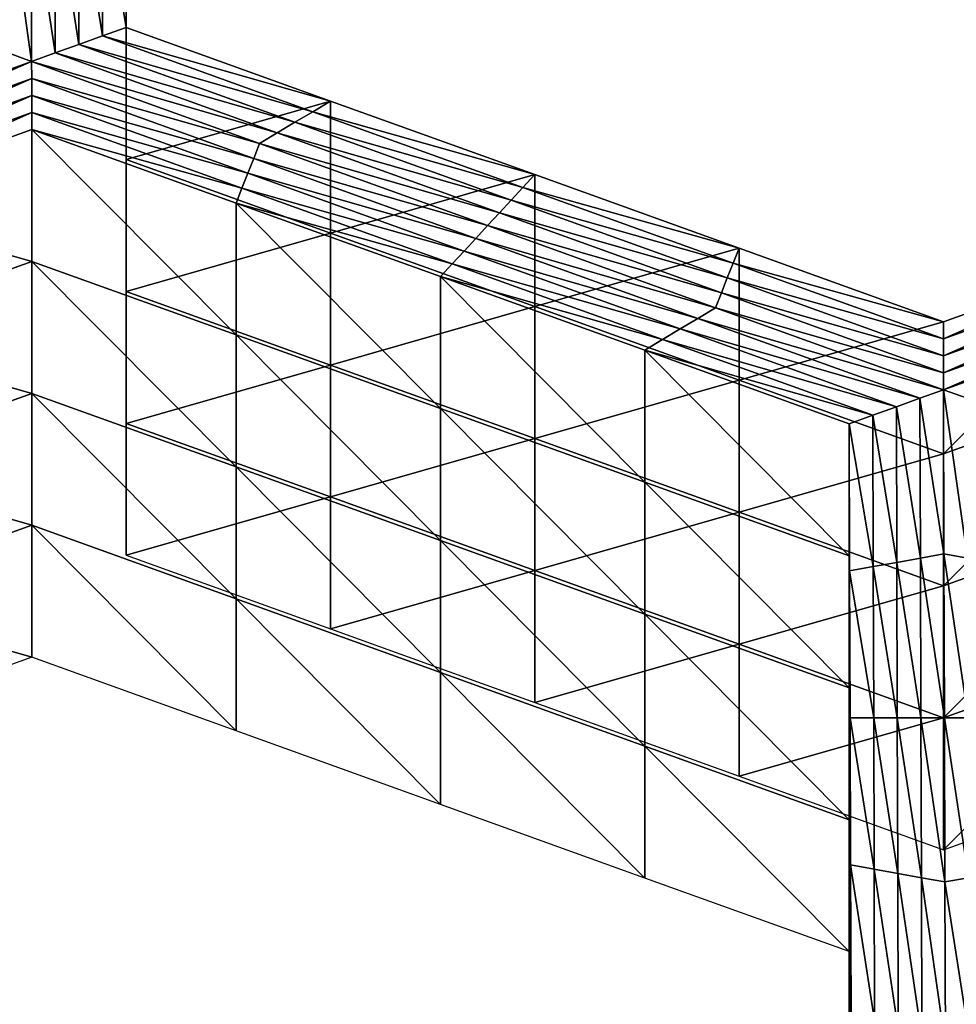
# Model space of a CAD drawing. Extents: x -0.03 to 0.03, y -0.03 to 0.166.
# Drawn here: x 0 to 0.001, y 0.144 to 0.145 of the extents above; entities that cross this region are included whole.
import ezdxf

# ---------------------------------------------------------------- set-up
doc = ezdxf.new("R2010")
doc.units = 0
doc.header["$MEASUREMENT"] = 0
doc.layers.get('0').update_dxf_attribs({"linetype": 'CONTINUOUS'})

msp = doc.modelspace()

# ---------------------------------------------------------------- linework, layer by layer
for points in [[(-0.00007323, 0.12936828, 0.12690574), (0.00340618, 0.16544133, 0.09780817), (-0.00008911, 0.16579948, 0.09792908)], [(-0.00007323, 0.12936828, 0.12690574), (0.00312362, 0.12913355, 0.12671804), (0.00340618, 0.16544133, 0.09780817)], [(0.00160763, 0.15106641, 0.09251763), (-0.00044722, 0.10788415, 0.12722825), (-0.00044722, 0.15119262, 0.09267583)], [(0.00160763, 0.15106641, 0.09251763), (0.00160764, 0.10775794, 0.12707004), (-0.00044722, 0.10788415, 0.12722825)], [(-0.000805, 0.14564374, 0.10361543), (0.00119309, 0.14543177, 0.10354354), (-0.00075512, 0.13185382, 0.09892002)], [(0.00119309, 0.14543177, 0.10354354), (0.00313644, 0.14484859, 0.10334524), (-0.00075512, 0.13185382, 0.09892002)], [(0.00001707, 0.14502831, 0.08748733), (0.00003438, 0.14503142, 0.08749123), (0.00003438, 0.14492036, 0.08735202)], [(0.00003438, 0.14503142, 0.08749123), (0.00005169, 0.14503452, 0.08749515), (0.00005169, 0.14492659, 0.08735983)], [(0.00003438, 0.14503142, 0.08749123), (0.00005169, 0.14492659, 0.08735983), (0.00003438, 0.14492036, 0.08735202)], [(0.00005169, 0.14493774, 0.08757237), (0.00005169, 0.14492659, 0.08735983), (0.00005169, 0.14503452, 0.08749515)], [(-0.00001754, 0.14490166, 0.08732859), (-0.00003486, 0.14490789, 0.08733639), (-0.00003486, 0.14502518, 0.08748344)], [(-0.00001754, 0.14490166, 0.08732859), (-0.00003486, 0.14502518, 0.08748344), (-0.00001754, 0.14502208, 0.08747952)], [(-0.00001754, 0.14502208, 0.08747952), (-0.00000023, 0.14502518, 0.08748344), (-0.00000024, 0.14490791, 0.08733639)], [(-0.00000023, 0.14502518, 0.08748344), (0.00001707, 0.14491414, 0.08734422), (-0.00000024, 0.14490791, 0.08733639)], [(-0.00000023, 0.14502518, 0.08748344), (0.00001707, 0.14502831, 0.08748733), (0.00001707, 0.14491414, 0.08734422)], [(0.00001707, 0.14502831, 0.08748733), (0.00003438, 0.14492036, 0.08735202), (0.00001707, 0.14491414, 0.08734422)], [(-0.00001754, 0.14502208, 0.08747952), (-0.00000024, 0.14490791, 0.08733639), (-0.00001754, 0.14490166, 0.08732859)], [(0.00005169, 0.14497119, 0.08820996), (0.00005169, 0.14486323, 0.08807467), (0.00005169, 0.14496005, 0.08799744)], [(0.00005169, 0.14496005, 0.08799744), (0.00005169, 0.14485209, 0.08786215), (0.00005169, 0.14494888, 0.08778489)], [(0.00005169, 0.14486323, 0.08807467), (0.00005169, 0.14485209, 0.08786215), (0.00005169, 0.14496005, 0.08799744)], [(0.00005169, 0.14485209, 0.08786215), (0.00005169, 0.14484093, 0.0876496), (0.00005169, 0.14494888, 0.08778489)], [(0.00005169, 0.14494888, 0.08778489), (0.00005169, 0.14484093, 0.0876496), (0.00005169, 0.14493774, 0.08757237)], [(0.00005169, 0.14484093, 0.0876496), (0.00005169, 0.14482978, 0.08743708), (0.00005169, 0.14493774, 0.08757237)], [(0.00005169, 0.14493774, 0.08757237), (0.00005169, 0.14482978, 0.08743708), (0.00005169, 0.14492659, 0.08735983)], [(0.00003438, 0.14492036, 0.08735202), (0.00005169, 0.14492659, 0.08735983), (0.00020159, 0.14487262, 0.08729218)], [(0.00005169, 0.14482978, 0.08743708), (0.00020159, 0.14487262, 0.08729218), (0.00005169, 0.14492659, 0.08735983)], [(0.00001707, 0.14491414, 0.08734422), (0.00003438, 0.14492036, 0.08735202), (0.00018861, 0.14486483, 0.08728243)], [(0.00003438, 0.14492036, 0.08735202), (0.00020159, 0.14487262, 0.08729218), (0.00018861, 0.14486483, 0.08728243)], [(-0.00000024, 0.14490791, 0.08733639), (0.00001707, 0.14491414, 0.08734422), (0.00017563, 0.14485702, 0.08727266)], [(0.00001707, 0.14491414, 0.08734422), (0.00018861, 0.14486483, 0.08728243), (0.00017563, 0.14485702, 0.08727266)], [(-0.00018476, 0.14484143, 0.08725313), (-0.00003486, 0.14490789, 0.08733639), (-0.00001754, 0.14490166, 0.08732859)], [(-0.00001754, 0.14490166, 0.08732859), (-0.0001804, 0.14483055, 0.08723947), (-0.00018476, 0.14484143, 0.08725313)], [(-0.00001754, 0.14490166, 0.08732859), (-0.00001752, 0.14488919, 0.08731297), (-0.0001804, 0.14483055, 0.08723947)], [(-0.00001754, 0.14490166, 0.08732859), (-0.00000024, 0.14490791, 0.08733639), (0.00016265, 0.14484924, 0.08726288)], [(0.00014967, 0.14484143, 0.08725313), (-0.00001752, 0.14488919, 0.08731297), (-0.00001754, 0.14490166, 0.08732859)], [(-0.00001754, 0.14490166, 0.08732859), (0.00016265, 0.14484924, 0.08726288), (0.00014967, 0.14484143, 0.08725313)], [(-0.00000024, 0.14490791, 0.08733639), (0.00017563, 0.14485702, 0.08727266), (0.00016265, 0.14484924, 0.08726288)], [(-0.00001752, 0.14488919, 0.08731297), (-0.00017605, 0.14481963, 0.08722579), (-0.0001804, 0.14483055, 0.08723947)], [(-0.00001752, 0.14488919, 0.08731297), (-0.00001749, 0.14487673, 0.08729734), (-0.00017605, 0.14481963, 0.08722579)], [(0.00014537, 0.14483055, 0.08723945), (-0.00001749, 0.14487673, 0.08729734), (-0.00001752, 0.14488919, 0.08731297)], [(0.00014967, 0.14484143, 0.08725313), (0.00014537, 0.14483055, 0.08723945), (-0.00001752, 0.14488919, 0.08731297)], [(-0.00001749, 0.14487673, 0.08729734), (-0.00017169, 0.14480872, 0.08721212), (-0.00017605, 0.14481963, 0.08722579)], [(-0.00001749, 0.14487673, 0.08729734), (-0.00001746, 0.14486428, 0.08728173), (-0.00017169, 0.14480872, 0.08721212)], [(0.00014107, 0.14481965, 0.08722579), (-0.00001746, 0.14486428, 0.08728173), (-0.00001749, 0.14487673, 0.08729734)], [(0.00014537, 0.14483055, 0.08723945), (0.00014107, 0.14481965, 0.08722579), (-0.00001749, 0.14487673, 0.08729734)], [(0.00005169, 0.14482978, 0.08743708), (0.00020159, 0.14477582, 0.08736943), (0.00020159, 0.14487262, 0.08729218)], [(0.00018861, 0.14486483, 0.08728243), (0.00020159, 0.14487262, 0.08729218), (0.00035149, 0.14481863, 0.08722453)], [(0.00020159, 0.14477582, 0.08736943), (0.00035149, 0.14481863, 0.08722453), (0.00020159, 0.14487262, 0.08729218)], [(0.00017563, 0.14485702, 0.08727266), (0.00018861, 0.14486483, 0.08728243), (0.00034284, 0.14480931, 0.08721282)], [(0.00018861, 0.14486483, 0.08728243), (0.00035149, 0.14481863, 0.08722453), (0.00034284, 0.14480931, 0.08721282)], [(-0.00001746, 0.14486428, 0.08728173), (-0.00016734, 0.14479782, 0.08719845), (-0.00017169, 0.14480872, 0.08721212)], [(-0.00001746, 0.14486428, 0.08728173), (-0.00001744, 0.14485179, 0.0872661), (-0.00016734, 0.14479782, 0.08719845)], [(0.00013676, 0.14480874, 0.08721212), (-0.00001744, 0.14485179, 0.0872661), (-0.00001746, 0.14486428, 0.08728173)], [(0.00014107, 0.14481965, 0.08722579), (0.00013676, 0.14480874, 0.08721212), (-0.00001746, 0.14486428, 0.08728173)], [(0.00005169, 0.14486323, 0.08807467), (0.00005169, 0.14475527, 0.08793937), (0.00005169, 0.14485209, 0.08786215)], [(-0.00001744, 0.14475501, 0.08734333), (-0.00016734, 0.14479782, 0.08719845), (-0.00001744, 0.14485179, 0.0872661)], [(0.00013246, 0.14470102, 0.08727568), (-0.00001744, 0.14475501, 0.08734333), (-0.00001744, 0.14485179, 0.0872661)], [(0.00013246, 0.14470102, 0.08727568), (-0.00001744, 0.14485179, 0.0872661), (0.00013246, 0.14479783, 0.08719846)], [(0.00013676, 0.14480874, 0.08721212), (0.00013246, 0.14479783, 0.08719846), (-0.00001744, 0.14485179, 0.0872661)], [(0.00005169, 0.14485209, 0.08786215), (0.00005169, 0.14474414, 0.08772682), (0.00005169, 0.14484093, 0.0876496)], [(0.00005169, 0.14475527, 0.08793937), (0.00005169, 0.14474414, 0.08772682), (0.00005169, 0.14485209, 0.08786215)], [(0.00016265, 0.14484924, 0.08726288), (0.00017563, 0.14485702, 0.08727266), (0.00033419, 0.14479995, 0.0872011)], [(0.00017563, 0.14485702, 0.08727266), (0.00034284, 0.14480931, 0.08721282), (0.00033419, 0.14479995, 0.0872011)], [(0.00313644, 0.14484859, 0.10334524), (0.0049544, 0.14394653, 0.10303836), (-0.00075512, 0.13185382, 0.09892002)], [(0.00014967, 0.14484143, 0.08725313), (0.00016265, 0.14484924, 0.08726288), (0.00032554, 0.14479059, 0.08718938)], [(0.00016265, 0.14484924, 0.08726288), (0.00033419, 0.14479995, 0.0872011), (0.00032554, 0.14479059, 0.08718938)], [(0.00005169, 0.14474414, 0.08772682), (0.00005169, 0.144733, 0.0875143), (0.00005169, 0.14484093, 0.0876496)], [(0.00005169, 0.14484093, 0.0876496), (0.00005169, 0.144733, 0.0875143), (0.00005169, 0.14482978, 0.08743708)], [(0.00031688, 0.14478123, 0.08717766), (0.00014537, 0.14483055, 0.08723945), (0.00014967, 0.14484143, 0.08725313)], [(0.00014967, 0.14484143, 0.08725313), (0.00032554, 0.14479059, 0.08718938), (0.00031688, 0.14478123, 0.08717766)], [(0.00005169, 0.144733, 0.0875143), (0.00020159, 0.14477582, 0.08736943), (0.00005169, 0.14482978, 0.08743708)], [(0.00030825, 0.1447719, 0.08716594), (0.00014107, 0.14481965, 0.08722579), (0.00014537, 0.14483055, 0.08723945)], [(0.00031688, 0.14478123, 0.08717766), (0.00030825, 0.1447719, 0.08716594), (0.00014537, 0.14483055, 0.08723945)], [(0.00029962, 0.14476255, 0.08715422), (0.00013676, 0.14480874, 0.08721212), (0.00014107, 0.14481965, 0.08722579)], [(0.00030825, 0.1447719, 0.08716594), (0.00029962, 0.14476255, 0.08715422), (0.00014107, 0.14481965, 0.08722579)], [(0.00020159, 0.14477582, 0.08736943), (0.00035149, 0.14472185, 0.08730175), (0.00035149, 0.14481863, 0.08722453)], [(0.00034284, 0.14480931, 0.08721282), (0.00035149, 0.14481863, 0.08722453), (0.00050139, 0.14476468, 0.08715688)], [(0.00035149, 0.14472185, 0.08730175), (0.00050139, 0.14476468, 0.08715688), (0.00035149, 0.14481863, 0.08722453)], [(0.00029099, 0.1447532, 0.08714253), (0.00013246, 0.14479783, 0.08719846), (0.00013676, 0.14480874, 0.08721212)], [(0.00029962, 0.14476255, 0.08715422), (0.00029099, 0.1447532, 0.08714253), (0.00013676, 0.14480874, 0.08721212)], [(0.00033419, 0.14479995, 0.0872011), (0.00034284, 0.14480931, 0.08721282), (0.00049707, 0.14475377, 0.08714322)], [(0.00034284, 0.14480931, 0.08721282), (0.00050139, 0.14476468, 0.08715688), (0.00049707, 0.14475377, 0.08714322)], [(0.00032554, 0.14479059, 0.08718938), (0.00033419, 0.14479995, 0.0872011), (0.00049274, 0.14474285, 0.08712953)], [(0.00033419, 0.14479995, 0.0872011), (0.00049707, 0.14475377, 0.08714322), (0.00049274, 0.14474285, 0.08712953)], [(-0.00001744, 0.14475501, 0.08734333), (-0.00016734, 0.14470103, 0.08727568), (-0.00016734, 0.14479782, 0.08719845)], [(0.00028236, 0.14464706, 0.08720803), (0.00013246, 0.14470102, 0.08727568), (0.00013246, 0.14479783, 0.08719846)], [(0.00028236, 0.14464706, 0.08720803), (0.00013246, 0.14479783, 0.08719846), (0.00028236, 0.14474384, 0.08713081)], [(0.00029099, 0.1447532, 0.08714253), (0.00028236, 0.14474384, 0.08713081), (0.00013246, 0.14479783, 0.08719846)], [(0.00031688, 0.14478123, 0.08717766), (0.00032554, 0.14479059, 0.08718938), (0.00048842, 0.14473194, 0.08711587)], [(0.00032554, 0.14479059, 0.08718938), (0.00049274, 0.14474285, 0.08712953), (0.00048842, 0.14473194, 0.08711587)], [(0.0004841, 0.14472103, 0.0871022), (0.00030825, 0.1447719, 0.08716594), (0.00031688, 0.14478123, 0.08717766)], [(0.00031688, 0.14478123, 0.08717766), (0.00048842, 0.14473194, 0.08711587), (0.0004841, 0.14472103, 0.0871022)], [(0.00005169, 0.144733, 0.0875143), (0.00020159, 0.14467901, 0.08744665), (0.00020159, 0.14477582, 0.08736943)], [(0.00020159, 0.14467901, 0.08744665), (0.00035149, 0.14472185, 0.08730175), (0.00020159, 0.14477582, 0.08736943)], [(0.00047114, 0.14471324, 0.08709243), (0.00029962, 0.14476255, 0.08715422), (0.00030825, 0.1447719, 0.08716594)], [(0.0004841, 0.14472103, 0.0871022), (0.00047114, 0.14471324, 0.08709243), (0.00030825, 0.1447719, 0.08716594)], [(0.00035149, 0.14472185, 0.08730175), (0.00050139, 0.14466786, 0.0872341), (0.00050139, 0.14476468, 0.08715688)], [(0.00049707, 0.14475377, 0.08714322), (0.00050139, 0.14476468, 0.08715688), (0.00065129, 0.14471069, 0.08708923)], [(0.00050139, 0.14466786, 0.0872341), (0.00065129, 0.14471069, 0.08708923), (0.00050139, 0.14476468, 0.08715688)], [(0.00065129, 0.14461391, 0.08716646), (0.00080152, 0.14466792, 0.08723419), (0.00080152, 0.14476474, 0.08715697)], [(0.00065129, 0.14461391, 0.08716646), (0.00080152, 0.14476474, 0.08715697), (0.00065129, 0.14471069, 0.08708923)], [(0.00065129, 0.14469823, 0.0870736), (0.00065129, 0.14471069, 0.08708923), (0.00080152, 0.14476474, 0.08715697)], [(0.00065129, 0.14469823, 0.0870736), (0.00080152, 0.14476474, 0.08715697), (0.00080586, 0.14475383, 0.0871433)], [(0.00045818, 0.14470546, 0.08708268), (0.00029099, 0.1447532, 0.08714253), (0.00029962, 0.14476255, 0.08715422)], [(0.00047114, 0.14471324, 0.08709243), (0.00045818, 0.14470546, 0.08708268), (0.00029962, 0.14476255, 0.08715422)], [(-0.00001744, 0.14465822, 0.08742055), (-0.00016734, 0.14470103, 0.08727568), (-0.00001744, 0.14475501, 0.08734333)], [(0.00013246, 0.14460424, 0.0873529), (-0.00001744, 0.14465822, 0.08742055), (-0.00001744, 0.14475501, 0.08734333)], [(0.00013246, 0.14460424, 0.0873529), (-0.00001744, 0.14475501, 0.08734333), (0.00013246, 0.14470102, 0.08727568)], [(0.00005169, 0.14475527, 0.08793937), (0.00005169, 0.14464734, 0.08780405), (0.00005169, 0.14474414, 0.08772682)], [(0.00044522, 0.14469768, 0.08707291), (0.00028236, 0.14474384, 0.08713081), (0.00029099, 0.1447532, 0.08714253)], [(0.00045818, 0.14470546, 0.08708268), (0.00044522, 0.14469768, 0.08707291), (0.00029099, 0.1447532, 0.08714253)], [(0.00049274, 0.14474285, 0.08712953), (0.00049707, 0.14475377, 0.08714322), (0.00065129, 0.14469823, 0.0870736)], [(0.00049707, 0.14475377, 0.08714322), (0.00065129, 0.14471069, 0.08708923), (0.00065129, 0.14469823, 0.0870736)], [(0.0006513, 0.14468576, 0.08705797), (0.00065129, 0.14469823, 0.0870736), (0.00080586, 0.14475383, 0.0871433)], [(0.0006513, 0.14468576, 0.08705797), (0.00080586, 0.14475383, 0.0871433), (0.00081021, 0.14474292, 0.08712963)], [(0.00005169, 0.14464734, 0.08780405), (0.00005169, 0.14463618, 0.08759152), (0.00005169, 0.14474414, 0.08772682)], [(0.00005169, 0.14474414, 0.08772682), (0.00005169, 0.14463618, 0.08759152), (0.00005169, 0.144733, 0.0875143)], [(0.00043226, 0.14459307, 0.08714038), (0.00028236, 0.14464706, 0.08720803), (0.00028236, 0.14474384, 0.08713081)], [(0.00043226, 0.14459307, 0.08714038), (0.00028236, 0.14474384, 0.08713081), (0.00043226, 0.14468987, 0.08706316)], [(0.00044522, 0.14469768, 0.08707291), (0.00043226, 0.14468987, 0.08706316), (0.00028236, 0.14474384, 0.08713081)], [(0.00048842, 0.14473194, 0.08711587), (0.00049274, 0.14474285, 0.08712953), (0.0006513, 0.14468576, 0.08705797)], [(0.00049274, 0.14474285, 0.08712953), (0.00065129, 0.14469823, 0.0870736), (0.0006513, 0.14468576, 0.08705797)], [(0.00065131, 0.1446733, 0.08704236), (0.0006513, 0.14468576, 0.08705797), (0.00081021, 0.14474292, 0.08712963)], [(0.00065131, 0.1446733, 0.08704236), (0.00081021, 0.14474292, 0.08712963), (0.00081456, 0.14473201, 0.08711596)], [(0.00005169, 0.14463618, 0.08759152), (0.00020159, 0.14467901, 0.08744665), (0.00005169, 0.144733, 0.0875143)], [(0.0004841, 0.14472103, 0.0871022), (0.00048842, 0.14473194, 0.08711587), (0.00065131, 0.1446733, 0.08704236)], [(0.00048842, 0.14473194, 0.08711587), (0.0006513, 0.14468576, 0.08705797), (0.00065131, 0.1446733, 0.08704236)], [(0.00065131, 0.14466082, 0.08702673), (0.00065131, 0.1446733, 0.08704236), (0.00081456, 0.14473201, 0.08711596)], [(0.00065131, 0.14466082, 0.08702673), (0.00081456, 0.14473201, 0.08711596), (0.0008189, 0.14472109, 0.08710229)], [(0.00020159, 0.14467901, 0.08744665), (0.00035149, 0.14462502, 0.087379), (0.00035149, 0.14472185, 0.08730175)], [(0.00035149, 0.14462502, 0.087379), (0.00050139, 0.14466786, 0.0872341), (0.00035149, 0.14472185, 0.08730175)], [(0.00065131, 0.14466082, 0.08702673), (0.00047114, 0.14471324, 0.08709243), (0.0004841, 0.14472103, 0.0871022)], [(0.0004841, 0.14472103, 0.0871022), (0.00065131, 0.1446733, 0.08704236), (0.00065131, 0.14466082, 0.08702673)], [(0.0008189, 0.14472109, 0.08710229), (0.00066866, 0.1446546, 0.08701892), (0.00065131, 0.14466082, 0.08702673)], [(0.00063402, 0.14465459, 0.08701892), (0.00045818, 0.14470546, 0.08708268), (0.00047114, 0.14471324, 0.08709243)], [(0.00065131, 0.14466082, 0.08702673), (0.00063402, 0.14465459, 0.08701892), (0.00047114, 0.14471324, 0.08709243)], [(0.00050139, 0.14466786, 0.0872341), (0.00065129, 0.14461391, 0.08716646), (0.00065129, 0.14471069, 0.08708923)], [(-0.00001744, 0.14465822, 0.08742055), (-0.00016734, 0.14460422, 0.0873529), (-0.00016734, 0.14470103, 0.08727568)], [(0.00028236, 0.14455025, 0.08728525), (0.00013246, 0.14460424, 0.0873529), (0.00013246, 0.14470102, 0.08727568)], [(0.00028236, 0.14455025, 0.08728525), (0.00013246, 0.14470102, 0.08727568), (0.00028236, 0.14464706, 0.08720803)], [(0.00061674, 0.14464836, 0.08701111), (0.00044522, 0.14469768, 0.08707291), (0.00045818, 0.14470546, 0.08708268)], [(0.00063402, 0.14465459, 0.08701892), (0.00061674, 0.14464836, 0.08701111), (0.00045818, 0.14470546, 0.08708268)], [(0.00059945, 0.14464214, 0.08700331), (0.00043226, 0.14468987, 0.08706316), (0.00044522, 0.14469768, 0.08707291)], [(0.00061674, 0.14464836, 0.08701111), (0.00059945, 0.14464214, 0.08700331), (0.00044522, 0.14469768, 0.08707291)], [(0.00058216, 0.1445391, 0.08707273), (0.00043226, 0.14459307, 0.08714038), (0.00043226, 0.14468987, 0.08706316)], [(0.00058216, 0.1445391, 0.08707273), (0.00043226, 0.14468987, 0.08706316), (0.00058216, 0.14463592, 0.08699548)], [(0.00059945, 0.14464214, 0.08700331), (0.00058216, 0.14463592, 0.08699548), (0.00043226, 0.14468987, 0.08706316)], [(0.00005169, 0.14463618, 0.08759152), (0.00020159, 0.14458223, 0.08752388), (0.00020159, 0.14467901, 0.08744665)], [(0.00020159, 0.14458223, 0.08752388), (0.00035149, 0.14462502, 0.087379), (0.00020159, 0.14467901, 0.08744665)], [(0.00035149, 0.14462502, 0.087379), (0.00050139, 0.14457108, 0.08731133), (0.00050139, 0.14466786, 0.0872341)], [(0.00050139, 0.14457108, 0.08731133), (0.00065129, 0.14461391, 0.08716646), (0.00050139, 0.14466786, 0.0872341)], [(0.00065129, 0.14451709, 0.08724368), (0.00080152, 0.14457114, 0.08731142), (0.00080152, 0.14466792, 0.08723419)], [(0.00065129, 0.14451709, 0.08724368), (0.00080152, 0.14466792, 0.08723419), (0.00065129, 0.14461391, 0.08716646)], [(-0.00001744, 0.14456141, 0.08749778), (-0.00016734, 0.14460422, 0.0873529), (-0.00001744, 0.14465822, 0.08742055)], [(0.00013246, 0.14450742, 0.08743013), (-0.00001744, 0.14456141, 0.08749778), (-0.00001744, 0.14465822, 0.08742055)], [(0.00013246, 0.14450742, 0.08743013), (-0.00001744, 0.14465822, 0.08742055), (0.00013246, 0.14460424, 0.0873529)], [(0.00065168, 0.14454049, 0.08687589), (0.00063402, 0.14465459, 0.08701892), (0.00065131, 0.14466082, 0.08702673)], [(0.00065131, 0.14466082, 0.08702673), (0.00066866, 0.1446546, 0.08701892), (0.00066902, 0.14453737, 0.08687199)], [(0.00065131, 0.14466082, 0.08702673), (0.00066902, 0.14453737, 0.08687199), (0.00065168, 0.14454049, 0.08687589)], [(0.00061709, 0.14453426, 0.08686809), (0.00059945, 0.14464214, 0.08700331), (0.00061674, 0.14464836, 0.08701111)], [(0.00063439, 0.14453737, 0.08687199), (0.00061674, 0.14464836, 0.08701111), (0.00063402, 0.14465459, 0.08701892)], [(0.00063439, 0.14453737, 0.08687199), (0.00061709, 0.14453426, 0.08686809), (0.00061674, 0.14464836, 0.08701111)], [(0.00065168, 0.14454049, 0.08687589), (0.00063439, 0.14453737, 0.08687199), (0.00063402, 0.14465459, 0.08701892)], [(0.00005169, 0.14464734, 0.08780405), (0.00005169, 0.1445394, 0.08766875), (0.00005169, 0.14463618, 0.08759152)], [(0.00043226, 0.14449629, 0.08721761), (0.00028236, 0.14455025, 0.08728525), (0.00028236, 0.14464706, 0.08720803)], [(0.00043226, 0.14449629, 0.08721761), (0.00028236, 0.14464706, 0.08720803), (0.00043226, 0.14459307, 0.08714038)], [(0.00059979, 0.14453115, 0.08686417), (0.00058216, 0.14463592, 0.08699548), (0.00059945, 0.14464214, 0.08700331)], [(0.00061709, 0.14453426, 0.08686809), (0.00059979, 0.14453115, 0.08686417), (0.00059945, 0.14464214, 0.08700331)], [(0.00005169, 0.1445394, 0.08766875), (0.00020159, 0.14458223, 0.08752388), (0.00005169, 0.14463618, 0.08759152)], [(0.00058249, 0.14443122, 0.08693749), (0.00058216, 0.1445391, 0.08707273), (0.00058216, 0.14463592, 0.08699548)], [(0.00058249, 0.14443122, 0.08693749), (0.00058216, 0.14463592, 0.08699548), (0.00058249, 0.14452803, 0.08686028)], [(0.00059979, 0.14453115, 0.08686417), (0.00058249, 0.14452803, 0.08686028), (0.00058216, 0.14463592, 0.08699548)], [(0.00020159, 0.14458223, 0.08752388), (0.00035149, 0.14452824, 0.08745623), (0.00035149, 0.14462502, 0.087379)], [(0.00035149, 0.14452824, 0.08745623), (0.00050139, 0.14457108, 0.08731133), (0.00035149, 0.14462502, 0.087379)], [(0.00050139, 0.14457108, 0.08731133), (0.00065129, 0.14451709, 0.08724368), (0.00065129, 0.14461391, 0.08716646)], [(-0.00001744, 0.14456141, 0.08749778), (-0.00016734, 0.14450744, 0.08743013), (-0.00016734, 0.14460422, 0.0873529)], [(0.00028236, 0.14445347, 0.08736248), (0.00013246, 0.14450742, 0.08743013), (0.00013246, 0.14460424, 0.0873529)], [(0.00028236, 0.14445347, 0.08736248), (0.00013246, 0.14460424, 0.0873529), (0.00028236, 0.14455025, 0.08728525)], [(0.00058216, 0.1444423, 0.08714996), (0.00043226, 0.14449629, 0.08721761), (0.00043226, 0.14459307, 0.08714038)], [(0.00058216, 0.1444423, 0.08714996), (0.00043226, 0.14459307, 0.08714038), (0.00058216, 0.1445391, 0.08707273)], [(0.00005169, 0.1445394, 0.08766875), (0.00020159, 0.14448541, 0.0876011), (0.00020159, 0.14458223, 0.08752388)], [(0.00020159, 0.14448541, 0.0876011), (0.00035149, 0.14452824, 0.08745623), (0.00020159, 0.14458223, 0.08752388)], [(0.00035149, 0.14452824, 0.08745623), (0.00050139, 0.14447425, 0.08738858), (0.00050139, 0.14457108, 0.08731133)], [(0.00050139, 0.14447425, 0.08738858), (0.00065129, 0.14451709, 0.08724368), (0.00050139, 0.14457108, 0.08731133)], [(0.00065129, 0.14442031, 0.08732091), (0.00080152, 0.14447433, 0.08738866), (0.00080152, 0.14457114, 0.08731142)], [(0.00065129, 0.14442031, 0.08732091), (0.00080152, 0.14457114, 0.08731142), (0.00065129, 0.14451709, 0.08724368)], [(-0.00001744, 0.14446461, 0.08757503), (-0.00016734, 0.14450744, 0.08743013), (-0.00001744, 0.14456141, 0.08749778)], [(0.00013246, 0.14441063, 0.08750737), (-0.00001744, 0.14446461, 0.08757503), (-0.00001744, 0.14456141, 0.08749778)], [(0.00013246, 0.14441063, 0.08750737), (-0.00001744, 0.14456141, 0.08749778), (0.00013246, 0.14450742, 0.08743013)], [(0.00043226, 0.14439948, 0.08729483), (0.00028236, 0.14445347, 0.08736248), (0.00028236, 0.14455025, 0.08728525)], [(0.00043226, 0.14439948, 0.08729483), (0.00028236, 0.14455025, 0.08728525), (0.00043226, 0.14449629, 0.08721761)], [(0.00065206, 0.14442015, 0.08672506), (0.00063439, 0.14453737, 0.08687199), (0.00065168, 0.14454049, 0.08687589)], [(0.00065168, 0.14454049, 0.08687589), (0.00066902, 0.14453737, 0.08687199), (0.00066939, 0.14442015, 0.08672505)], [(0.00065168, 0.14454049, 0.08687589), (0.00066939, 0.14442015, 0.08672505), (0.00065206, 0.14442015, 0.08672506)], [(0.00058249, 0.14433444, 0.08701473), (0.00058216, 0.1444423, 0.08714996), (0.00058216, 0.1445391, 0.08707273)], [(0.00058249, 0.14433444, 0.08701473), (0.00058216, 0.1445391, 0.08707273), (0.00058249, 0.14443122, 0.08693749)], [(0.00061744, 0.14442013, 0.08672506), (0.00059979, 0.14453115, 0.08686417), (0.00061709, 0.14453426, 0.08686809)], [(0.00063475, 0.14442013, 0.08672505), (0.00061709, 0.14453426, 0.08686809), (0.00063439, 0.14453737, 0.08687199)], [(0.00063475, 0.14442013, 0.08672505), (0.00061744, 0.14442013, 0.08672506), (0.00061709, 0.14453426, 0.08686809)], [(0.00065206, 0.14442015, 0.08672506), (0.00063475, 0.14442013, 0.08672505), (0.00063439, 0.14453737, 0.08687199)], [(0.00020159, 0.14448541, 0.0876011), (0.00035149, 0.14443143, 0.08753345), (0.00035149, 0.14452824, 0.08745623)], [(0.00035149, 0.14443143, 0.08753345), (0.00050139, 0.14447425, 0.08738858), (0.00035149, 0.14452824, 0.08745623)], [(0.00060014, 0.14442015, 0.08672505), (0.00058249, 0.14452803, 0.08686028), (0.00059979, 0.14453115, 0.08686417)], [(0.00058283, 0.14432335, 0.08680229), (0.00058249, 0.14443122, 0.08693749), (0.00058249, 0.14452803, 0.08686028)], [(0.00058283, 0.14432335, 0.08680229), (0.00058249, 0.14452803, 0.08686028), (0.00058283, 0.14442015, 0.08672506)], [(0.00060014, 0.14442015, 0.08672505), (0.00058283, 0.14442015, 0.08672506), (0.00058249, 0.14452803, 0.08686028)], [(0.00061744, 0.14442013, 0.08672506), (0.00060014, 0.14442015, 0.08672505), (0.00059979, 0.14453115, 0.08686417)], [(0.00050139, 0.14447425, 0.08738858), (0.00065129, 0.14442031, 0.08732091), (0.00065129, 0.14451709, 0.08724368)], [(-0.00001744, 0.14446461, 0.08757503), (-0.00016734, 0.14441064, 0.08750738), (-0.00016734, 0.14450744, 0.08743013)], [(0.00028236, 0.14435665, 0.0874397), (0.00013246, 0.14441063, 0.08750737), (0.00013246, 0.14450742, 0.08743013)], [(0.00028236, 0.14435665, 0.0874397), (0.00013246, 0.14450742, 0.08743013), (0.00028236, 0.14445347, 0.08736248)], [(0.00058216, 0.14434549, 0.08722718), (0.00043226, 0.14439948, 0.08729483), (0.00043226, 0.14449629, 0.08721761)], [(0.00058216, 0.14434549, 0.08722718), (0.00043226, 0.14449629, 0.08721761), (0.00058216, 0.1444423, 0.08714996)], [(0.00035149, 0.14443143, 0.08753345), (0.00050139, 0.14437747, 0.08746581), (0.00050139, 0.14447425, 0.08738858)], [(0.00050139, 0.14437747, 0.08746581), (0.00065129, 0.14442031, 0.08732091), (0.00050139, 0.14447425, 0.08738858)], [(0.00065129, 0.14432348, 0.08739816), (0.00080152, 0.14437753, 0.08746589), (0.00080152, 0.14447433, 0.08738866)], [(0.00065129, 0.14432348, 0.08739816), (0.00080152, 0.14447433, 0.08738866), (0.00065129, 0.14442031, 0.08732091)], [(0.00043226, 0.1443027, 0.08737206), (0.00028236, 0.14435665, 0.0874397), (0.00028236, 0.14445347, 0.08736248)], [(0.00043226, 0.1443027, 0.08737206), (0.00028236, 0.14445347, 0.08736248), (0.00043226, 0.14439948, 0.08729483)], [(0.00058249, 0.14423762, 0.08709197), (0.00058216, 0.14434549, 0.08722718), (0.00058216, 0.1444423, 0.08714996)], [(0.00058249, 0.14423762, 0.08709197), (0.00058216, 0.1444423, 0.08714996), (0.00058249, 0.14433444, 0.08701473)], [(0.00058283, 0.14422655, 0.08687951), (0.00058249, 0.14433444, 0.08701473), (0.00058249, 0.14443122, 0.08693749)], [(0.00058283, 0.14422655, 0.08687951), (0.00058249, 0.14443122, 0.08693749), (0.00058283, 0.14432335, 0.08680229)], [(0.00050139, 0.14437747, 0.08746581), (0.00065129, 0.14432348, 0.08739816), (0.00065129, 0.14442031, 0.08732091)], [(0.00058316, 0.14421546, 0.08666708), (0.00058283, 0.14432335, 0.08680229), (0.00058283, 0.14442015, 0.08672506)], [(0.00058316, 0.14421546, 0.08666708), (0.00058283, 0.14442015, 0.08672506), (0.00058316, 0.14431228, 0.08658984)], [(0.00060048, 0.14430915, 0.08658593), (0.00058316, 0.14431228, 0.08658984), (0.00058283, 0.14442015, 0.08672506)], [(0.00060048, 0.14430915, 0.08658593), (0.00058283, 0.14442015, 0.08672506), (0.00060014, 0.14442015, 0.08672505)], [(0.0006178, 0.14430602, 0.08658203), (0.00060048, 0.14430915, 0.08658593), (0.00060014, 0.14442015, 0.08672505)], [(0.0006178, 0.14430602, 0.08658203), (0.00060014, 0.14442015, 0.08672505), (0.00061744, 0.14442013, 0.08672506)], [(0.00063511, 0.14430292, 0.08657812), (0.0006178, 0.14430602, 0.08658203), (0.00061744, 0.14442013, 0.08672506)], [(0.00063511, 0.14430292, 0.08657812), (0.00061744, 0.14442013, 0.08672506), (0.00063475, 0.14442013, 0.08672505)], [(0.00065243, 0.14429979, 0.08657422), (0.00063475, 0.14442013, 0.08672505), (0.00065206, 0.14442015, 0.08672506)], [(0.00065243, 0.14429979, 0.08657422), (0.00063511, 0.14430292, 0.08657812), (0.00063475, 0.14442013, 0.08672505)], [(0.00065206, 0.14442015, 0.08672506), (0.00066939, 0.14442015, 0.08672505), (0.00066975, 0.14430292, 0.08657812)], [(0.00065206, 0.14442015, 0.08672506), (0.00066975, 0.14430292, 0.08657812), (0.00065243, 0.14429979, 0.08657422)], [(0.00058216, 0.14424871, 0.08730441), (0.00043226, 0.1443027, 0.08737206), (0.00043226, 0.14439948, 0.08729483)], [(0.00058216, 0.14424871, 0.08730441), (0.00043226, 0.14439948, 0.08729483), (0.00058216, 0.14434549, 0.08722718)], [(0.00058249, 0.14414082, 0.0871692), (0.00058216, 0.14424871, 0.08730441), (0.00058216, 0.14434549, 0.08722718)], [(0.00058249, 0.14414082, 0.0871692), (0.00058216, 0.14434549, 0.08722718), (0.00058249, 0.14423762, 0.08709197)], [(0.00058283, 0.14412974, 0.08695674), (0.00058249, 0.14423762, 0.08709197), (0.00058249, 0.14433444, 0.08701473)], [(0.00058283, 0.14412974, 0.08695674), (0.00058249, 0.14433444, 0.08701473), (0.00058283, 0.14422655, 0.08687951)], [(0.00058316, 0.14411867, 0.0867443), (0.00058283, 0.14422655, 0.08687951), (0.00058283, 0.14432335, 0.08680229)], [(0.00058316, 0.14411867, 0.0867443), (0.00058283, 0.14432335, 0.08680229), (0.00058316, 0.14421546, 0.08666708)], [(0.0005835, 0.14410758, 0.08653184), (0.00058316, 0.14421546, 0.08666708), (0.00058316, 0.14431228, 0.08658984)], [(0.0005835, 0.14410758, 0.08653184), (0.00058316, 0.14431228, 0.08658984), (0.0005835, 0.14420438, 0.08645461)], [(0.00060082, 0.14419815, 0.08644681), (0.0005835, 0.14420438, 0.08645461), (0.00058316, 0.14431228, 0.08658984)], [(0.00060082, 0.14419815, 0.08644681), (0.00058316, 0.14431228, 0.08658984), (0.00060048, 0.14430915, 0.08658593)], [(0.00061815, 0.14419192, 0.08643901), (0.00060082, 0.14419815, 0.08644681), (0.00060048, 0.14430915, 0.08658593)], [(0.00061815, 0.14419192, 0.08643901), (0.00060048, 0.14430915, 0.08658593), (0.0006178, 0.14430602, 0.08658203)], [(0.00063548, 0.14418571, 0.08643118), (0.00061815, 0.14419192, 0.08643901), (0.0006178, 0.14430602, 0.08658203)], [(0.00063548, 0.14418571, 0.08643118), (0.0006178, 0.14430602, 0.08658203), (0.00063511, 0.14430292, 0.08657812)], [(0.0006528, 0.14417945, 0.08642337), (0.00063548, 0.14418571, 0.08643118), (0.00063511, 0.14430292, 0.08657812)], [(0.0006528, 0.14417945, 0.08642337), (0.00063511, 0.14430292, 0.08657812), (0.00065243, 0.14429979, 0.08657422)], [(0.00065243, 0.14429979, 0.08657422), (0.00066975, 0.14430292, 0.08657812), (0.00067011, 0.14418569, 0.08643118)], [(0.00065243, 0.14429979, 0.08657422), (0.00067011, 0.14418569, 0.08643118), (0.0006528, 0.14417945, 0.08642337)], [(0.00058283, 0.14403296, 0.08703396), (0.00058249, 0.14414082, 0.0871692), (0.00058249, 0.14423762, 0.08709197)], [(0.00058283, 0.14403296, 0.08703396), (0.00058249, 0.14423762, 0.08709197), (0.00058283, 0.14412974, 0.08695674)], [(0.00058316, 0.14402187, 0.08682153), (0.00058283, 0.14412974, 0.08695674), (0.00058283, 0.14422655, 0.08687951)], [(0.00058316, 0.14402187, 0.08682153), (0.00058283, 0.14422655, 0.08687951), (0.00058316, 0.14411867, 0.0867443)], [(0.0005835, 0.1440108, 0.08660907), (0.00058316, 0.14411867, 0.0867443), (0.00058316, 0.14421546, 0.08666708)], [(0.0005835, 0.1440108, 0.08660907), (0.00058316, 0.14421546, 0.08666708), (0.0005835, 0.14410758, 0.08653184)]]:
    msp.add_3dface(points)

doc.saveas('drawing.dxf')
